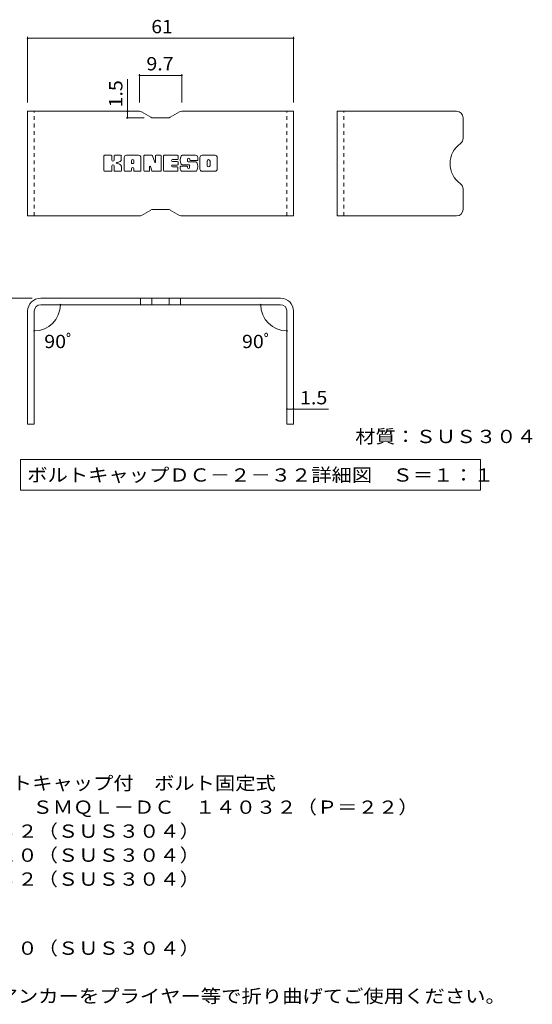
# Model space of a CAD drawing. Units: millimetres. Extents: x -1640 to 1837, y -1382 to 1313.
# Drawn here: x 661 to 1837, y -946 to 1313 of the extents above; entities that cross this region are included whole.
import ezdxf

# ---------------------------------------------------------------- set-up
doc = ezdxf.new("R2010")
doc.units = ezdxf.units.MM
doc.header["$LTSCALE"] = 10
doc.linetypes.add('JWW_DASHED1', pattern=[1.693333, 0.846667, -0.846667])
for name, color, linetype in [('D-5', 7, 'Continuous'), ('E-3', 7, 'Continuous'), ('E-4', 7, 'Continuous'), ('E-5', 7, 'Continuous'), ('E-F', 7, 'Continuous')]:
    doc.layers.add(name, color=color, linetype=linetype)
doc.styles.add('ＭＳ ゴシック', font='txt', dxfattribs={"height": 1})

msp = doc.modelspace()

# ---------------------------------------------------------------- linework, layer by layer
at = {"layer": 'E-3', "color": 6, "linetype": 'Continuous', "lineweight": 9}
for p, q in [((935.6, 1102.8), (679.2, 1102.8)), ((679.2, 862.8), (679.2, 1102.8)), ((940.6, 1101.4), (961.9, 1089.1)), ((1001.5, 1087.8), (966.9, 1087.8)), ((1027.9, 1101.4), (1006.5, 1089.1)), ((1032.9, 1102.8), (1289.2, 1102.8)), ((1289.2, 862.8), (1289.2, 1102.8)), ((1389.4, 862.8), (1389.4, 1102.8)), ((1663.4, 1102.8), (1389.4, 1102.8)), ((1678.4, 1087.8), (1678.4, 1041.1)), ((1678.4, 877.8), (1678.4, 924.4)), ((935.6, 862.8), (679.2, 862.8)), ((940.6, 864.1), (961.9, 876.4)), ((1001.5, 877.8), (966.9, 877.8)), ((1027.9, 864.1), (1006.5, 876.4)), ((1032.9, 862.8), (1289.2, 862.8)), ((1663.4, 862.8), (1389.4, 862.8)), ((1259.2, 674.2), (709.2, 674.2)), ((1259.2, 659.2), (709.2, 659.2)), ((938.3, 674.2), (938.3, 659.2)), ((964.3, 674.2), (964.3, 659.2)), ((1004.1, 674.2), (1004.1, 659.2)), ((1030.1, 674.2), (1030.1, 659.2)), ((679.2, 644.2), (679.2, 385.2)), ((694.2, 644.2), (694.2, 385.2)), ((1274.2, 644.2), (1274.2, 385.2)), ((1289.2, 644.2), (1289.2, 385.2)), ((694.2, 385.2), (679.2, 385.2)), ((1289.2, 385.2), (1274.2, 385.2))]:
    msp.add_line(p, q, dxfattribs=at)
at = {"layer": 'E-3', "color": 6, "linetype": 'JWW_DASHED1', "lineweight": 9}
for p, q in [((694.2, 862.8), (694.2, 1102.8)), ((1274.2, 862.8), (1274.2, 1102.8)), ((1404.4, 862.8), (1404.4, 1102.8))]:
    msp.add_line(p, q, dxfattribs=at)
at = {"layer": 'E-3', "color": 6, "linetype": 'Continuous', "lineweight": 9}
for centre, radius, start, end in [((935.6, 1092.8), 10, 60, 90), ((966.9, 1097.8), 10, 240, 270), ((1001.5, 1097.8), 10, 270, 300), ((1032.9, 1092.8), 10, 90, 120), ((1663.4, 1087.8), 15, 0, 90), ((1663.4, 1041.1), 15, 305.5487, 0), ((1705.1, 982.8), 56.7, 125.5487, 234.4513), ((1663.4, 924.4), 15, 0, 54.4513), ((935.6, 872.8), 10, 270, 300), ((966.9, 867.8), 10, 90, 120), ((1001.5, 867.8), 10, 60, 90), ((1032.9, 872.8), 10, 240, 270), ((1663.4, 877.8), 15, 270, 0), ((709.2, 644.2), 30, 90, 180), ((709.2, 644.2), 15, 90, 180), ((1259.2, 644.2), 30, 0, 90), ((1259.2, 644.2), 15, 0, 90)]:
    msp.add_arc(centre, radius, start, end, dxfattribs=at)
at = {"layer": 'E-4', "color": 7, "linetype": 'Continuous', "lineweight": 9}
for p, q in [((679.2, 1273.3), (679.2, 1122.8)), ((1289.2, 1270.3), (679.2, 1270.3)), ((1289.2, 1273.3), (1289.2, 1122.8)), ((908.3, 1102.8), (908.3, 1176.6)), ((935.6, 1188), (935.6, 1122.8)), ((935.6, 1185), (1032.9, 1185)), ((1032.9, 1188), (1032.9, 1122.8)), ((905.3, 1087.8), (946.9, 1087.8)), ((908.3, 1102.8), (908.3, 1087.8)), ((586, 674.2), (689.2, 674.2)), ((763.7, 659.2), (757.3, 659.2)), ((1204.7, 659.2), (1211.1, 659.2)), ((694.2, 604), (694.2, 602.1)), ((1274.2, 604), (1274.2, 602.1)), ((1274.2, 419.9), (1289.2, 419.9)), ((1289.2, 419.9), (1369.2, 419.9))]:
    msp.add_line(p, q, dxfattribs=at)
at = {"layer": 'E-4', "color": 7, "linetype": 'Continuous', "lineweight": 9, "const_width": 2}
for points in [[(680.2, 1270.3, 0.414214), (679.2, 1271.3, 0.414214), (678.2, 1270.3, 0.414214), (679.2, 1269.3, 0.414214)], [(1290.2, 1270.3, 0.414214), (1289.2, 1271.3, 0.414214), (1288.2, 1270.3, 0.414214), (1289.2, 1269.3, 0.414214)], [(936.6, 1185, 0.414214), (935.6, 1186, 0.414214), (934.6, 1185, 0.414214), (935.6, 1184, 0.414214)], [(1033.9, 1185, 0.414214), (1032.9, 1186, 0.414214), (1031.9, 1185, 0.414214), (1032.9, 1184, 0.414214)], [(909.3, 1102.8, 0.414214), (908.3, 1103.8, 0.414214), (907.3, 1102.8, 0.414214), (908.3, 1101.8, 0.414214)], [(909.3, 1087.8, 0.414214), (908.3, 1088.8, 0.414214), (907.3, 1087.8, 0.414214), (908.3, 1086.8, 0.414214)], [(755.3, 659.2, 0.414214), (754.3, 660.2, 0.414214), (753.3, 659.2, 0.414214), (754.3, 658.2, 0.414214)], [(1215.1, 659.2, 0.414214), (1214.1, 660.2, 0.414214), (1213.1, 659.2, 0.414214), (1214.1, 658.2, 0.414214)], [(695.2, 599.1, 0.414214), (694.2, 600.1, 0.414214), (693.2, 599.1, 0.414214), (694.2, 598.1, 0.414214)], [(1275.2, 599.1, 0.414214), (1274.2, 600.1, 0.414214), (1273.2, 599.1, 0.414214), (1274.2, 598.1, 0.414214)], [(1275.2, 419.9, 0.414214), (1274.2, 420.9, 0.414214), (1273.2, 419.9, 0.414214), (1274.2, 418.9, 0.414214)], [(1290.2, 419.9, 0.414214), (1289.2, 420.9, 0.414214), (1288.2, 419.9, 0.414214), (1289.2, 418.9, 0.414214)]]:
    msp.add_lwpolyline(points, format="xyb", close=True, dxfattribs=at)
at = {"layer": 'E-4', "color": 7, "linetype": 'Continuous', "lineweight": 9}
for centre, start, end in [((694.2, 659.2), 270, 0), ((1274.2, 659.2), 180, 270)]:
    msp.add_arc(centre, 60.1, start, end, dxfattribs=at)
at = {"layer": 'E-5', "color": 7, "linetype": 'Continuous', "lineweight": 9}
for p, q in [((662.7, 303.7), (662.7, 233.7)), ((662.7, 303.7), (1718.1, 303.7)), ((1718.1, 303.7), (1718.1, 233.7)), ((662.7, 233.7), (1718.1, 233.7))]:
    msp.add_line(p, q, dxfattribs=at)
at = {"layer": 'E-F', "color": 7, "linetype": 'Continuous', "lineweight": 9}
for p, q in [((854.1, 966.8), (854.1, 1000.3)), ((870.9, 1001.9), (855.7, 1001.9)), ((872.5, 1000.3), (872.5, 991.1)), ((877.5, 1000.3), (877.5, 991.1)), ((892.6, 1001.9), (879.1, 1001.9)), ((894.1, 1000.3), (894.1, 992.5)), ((900.8, 966.8), (900.8, 996.6)), ((933.9, 1001.9), (906, 1001.9)), ((939.2, 966.8), (939.2, 996.6)), ((945.9, 1000.3), (945.9, 966.8)), ((947.5, 1001.9), (964.5, 1001.9)), ((966, 1000.8), (970.8, 985.9)), ((972.4, 1000.3), (972.4, 986.1)), ((974, 1001.9), (984.2, 1001.9)), ((985.8, 1000.3), (985.8, 966.8)), ((990.9, 966.8), (990.9, 1000.3)), ((992.4, 1001.9), (1022.6, 1001.9)), ((1024.2, 993.5), (1024.2, 1000.3)), ((1064.1, 1001.9), (1033.5, 1001.9)), ((1069.3, 996.6), (1069.3, 990.1)), ((1074.4, 970.4), (1074.4, 996.6)), ((1109.1, 1001.9), (1079.6, 1001.9)), ((1114.3, 996.6), (1114.3, 970.4)), ((872.5, 966.8), (872.5, 977.6)), ((877.5, 966.8), (877.5, 977.6)), ((894.2, 966.8), (894.2, 976.1)), ((917.4, 983.9), (917.4, 989.4)), ((922, 983.4), (918, 983.4)), ((922.5, 983.9), (922.5, 989.4)), ((959.1, 966.8), (959.1, 975.9)), ((964, 966.3), (961.1, 976.2)), ((1022.6, 979.5), (1011.4, 979.5)), ((1022.5, 975.2), (1011.4, 975.2)), ((1022.6, 992), (1011.5, 992)), ((1022.6, 987.6), (1011.5, 987.6)), ((1024.1, 966.8), (1024.1, 973.7)), ((1024.2, 981.1), (1024.2, 986)), ((1029.2, 975.3), (1029.2, 970.4)), ((1030.8, 976.9), (1044.4, 976.9)), ((1049.4, 980.2), (1033.5, 980.2)), ((1045.8, 988.5), (1045.8, 992.6)), ((1045.9, 975.3), (1045.9, 974.2)), ((1047.4, 986.9), (1065, 986.9)), ((1050.9, 978.6), (1050.9, 974.2)), ((1051, 991.7), (1051, 992.6)), ((1052.6, 990.1), (1069.3, 990.1)), ((1091.1, 978.4), (1091.1, 988.7)), ((1097.6, 978.4), (1097.6, 988.7)), ((855.7, 965.2), (870.9, 965.2)), ((879, 965.2), (892.6, 965.2)), ((915.9, 965.2), (902.4, 965.2)), ((917.4, 966.8), (917.4, 971)), ((922.5, 966.8), (922.5, 971)), ((924.1, 965.2), (937.6, 965.2)), ((957.5, 965.2), (947.5, 965.2)), ((984.2, 965.2), (965.5, 965.2)), ((992.4, 965.2), (1022.5, 965.2)), ((1065, 965.2), (1034.5, 965.2)), ((1109.1, 965.2), (1079.6, 965.2))]:
    msp.add_line(p, q, dxfattribs=at)
for centre, radius, start, end in [((855.7, 1000.3), 1.57, 90, 180), ((870.9, 1000.3), 1.57, 0, 90), ((879.1, 1000.3), 1.57, 90, 180), ((892.6, 1000.3), 1.57, 0, 90), ((906, 996.6), 5.24, 90, 180), ((933.9, 996.6), 5.24, 0, 90), ((947.5, 1000.3), 1.57, 90, 180), ((964.5, 1000.3), 1.57, 17.7564, 90), ((974, 1000.3), 1.57, 90, 180), ((984.2, 1000.3), 1.57, 0, 90), ((992.4, 1000.3), 1.57, 90, 180), ((1022.6, 1000.3), 1.57, 0, 90), ((1053, 991), 23.8, 157.1011, 202.8989), ((1033.5, 999.3), 2.62, 90, 157.1011), ((1048.4, 992.6), 2.59, 0, 180), ((1064.1, 996.6), 5.24, 0, 90), ((1079.6, 996.6), 5.24, 90, 180), ((1109.1, 996.6), 5.24, 0, 90), ((875, 991.1), 2.51, 180, 0), ((875, 977.6), 2.49, 0, 180), ((883.4, 984.3), 0.878, 97.3317, 266.5718), ((880.4, 1007.7), 22.6, 277.3317, 299.4207), ((882.3, 967.1), 16.4, 53.7199, 86.5718), ((888.9, 992.5), 5.24, 299.4207, 0), ((888.9, 976.1), 5.24, 0, 53.7199), ((920, 989.4), 2.55, 0, 180), ((918, 983.9), 0.524, 180, 270), ((920, 971), 2.55, 0, 180), ((922, 983.9), 0.524, 270, 0), ((960.1, 975.9), 1.01, 16.4888, 180), ((971.6, 986.1), 0.827, 197.7564, 0), ((1011.5, 989.8), 2.2, 90, 270), ((1011.4, 977.4), 2.14, 90, 270), ((1022.5, 973.7), 1.57, 0, 90), ((1022.6, 993.5), 1.57, 270, 0), ((1022.6, 986), 1.57, 0, 90), ((1022.6, 981.1), 1.57, 270, 0), ((1030.8, 975.3), 1.57, 90, 180), ((1033.5, 982.8), 2.62, 202.8989, 270), ((1044.4, 975.3), 1.57, 0, 90), ((1047.4, 988.5), 1.57, 180, 270), ((1048.4, 974.2), 2.5, 180, 0), ((1049.4, 978.6), 1.57, 0, 90), ((1052.6, 991.7), 1.57, 180, 270), ((1065, 984.3), 2.62, 22.908, 90), ((1045.6, 976), 23.7, 337.092, 22.908), ((1094.4, 988.7), 3.21, 0, 180), ((1094.4, 978.4), 3.21, 180, 0), ((855.7, 966.8), 1.57, 180, 270), ((870.9, 966.8), 1.57, 270, 0), ((879, 966.8), 1.57, 180, 270), ((892.6, 966.8), 1.57, 270, 0), ((902.4, 966.8), 1.57, 180, 270), ((915.9, 966.8), 1.57, 270, 0), ((924.1, 966.8), 1.57, 180, 270), ((937.6, 966.8), 1.57, 270, 0), ((947.5, 966.8), 1.57, 180, 270), ((957.5, 966.8), 1.57, 270, 0), ((965.5, 966.8), 1.57, 196.4888, 270), ((984.2, 966.8), 1.57, 270, 0), ((992.4, 966.8), 1.57, 180, 270), ((1022.5, 966.8), 1.57, 270, 0), ((1034.5, 970.4), 5.24, 180, 270), ((1065, 967.8), 2.62, 270, 337.092), ((1079.6, 970.4), 5.24, 180, 270), ((1109.1, 970.4), 5.24, 270, 0)]:
    msp.add_arc(centre, radius, start, end, dxfattribs=at)

# ---------------------------------------------------------------- texts
at = {"layer": 'D-5', "color": 2, "linetype": 'Continuous', "lineweight": 9, "style": 'ＭＳ ゴシック'}
for s, width, p in [('ステンレス製グレーチング\u3000ボルトキャップ付\u3000ボルト固定式', 1.120536, (-56, -453.7)), ('滑り止め模様付\u3000横断溝・側溝用\u3000ＳＭＱＬ－ＤＣ\u3000１４０３２（Ｐ＝２２）', 1.121429, (-56, -508.7)), ('材質：メインバー\u3000ＦＢ４×３２（ＳＵＳ３０４）', 1.119565, (3.8, -563.7)), ('\u3000\u3000\u3000クロスバー\u3000ＦＢ３×２０（ＳＵＳ３０４）', 1.119565, (3.8, -618.7)), ('材質：ステンレス鋼板ｔ＝３．０（ＳＵＳ３０４）', 1.119565, (3.8, -832.1)), ('施工場所の状況に合わせて、アンカーをプライヤー等で折り曲げてご使用ください。', 1.121711, (3.8, -942.1))]:
    msp.add_text(s, height=30.48, dxfattribs=dict(at, width=width)).set_placement(p)
at = {"layer": 'D-5', "color": 2, "linetype": 'Continuous', "lineweight": 9, "style": 'ＭＳ ゴシック', "width": 1.119565}
msp.add_text('\u3000\u3000\u3000サイドバー\u3000ＦＢ４×３２（ＳＵＳ３０４）', height=30.48, rotation=0, dxfattribs=at).set_placement((3.8, -673.7))
at = {"layer": 'E-4', "color": 2, "linetype": 'Continuous', "lineweight": 211, "style": 'ＭＳ ゴシック'}
for s, width, p in [('61', 1.0625, (963, 1281.9)), ('9.7', 1.083333, (951.7, 1196.7)), ('90ﾟ', 1.083333, (717.3, 559.6)), ('90ﾟ', 1.083333, (1171, 559.6)), ('1.5', 1.083333, (1304.2, 430.6))]:
    msp.add_text(s, height=30.48, dxfattribs=dict(at, width=width)).set_placement(p)
at = {"layer": 'E-4', "color": 2, "linetype": 'Continuous', "lineweight": 211, "style": 'ＭＳ ゴシック', "width": 1.083333}
msp.add_text('1.5', height=30.48, rotation=90, dxfattribs=at).set_placement((896.6, 1111.6))
at = {"layer": 'E-5', "color": 2, "linetype": 'Continuous', "lineweight": 211, "style": 'ＭＳ ゴシック'}
for s, width, p in [('材質：ＳＵＳ３０４', 1.111111, (1430.9, 341.7)), ('ボルトキャップＤＣ－２－３２詳細図\u3000Ｓ＝１：１', 1.119565, (678.3, 253.3))]:
    msp.add_text(s, height=30.48, dxfattribs=dict(at, width=width)).set_placement(p)

doc.saveas('drawing.dxf')
